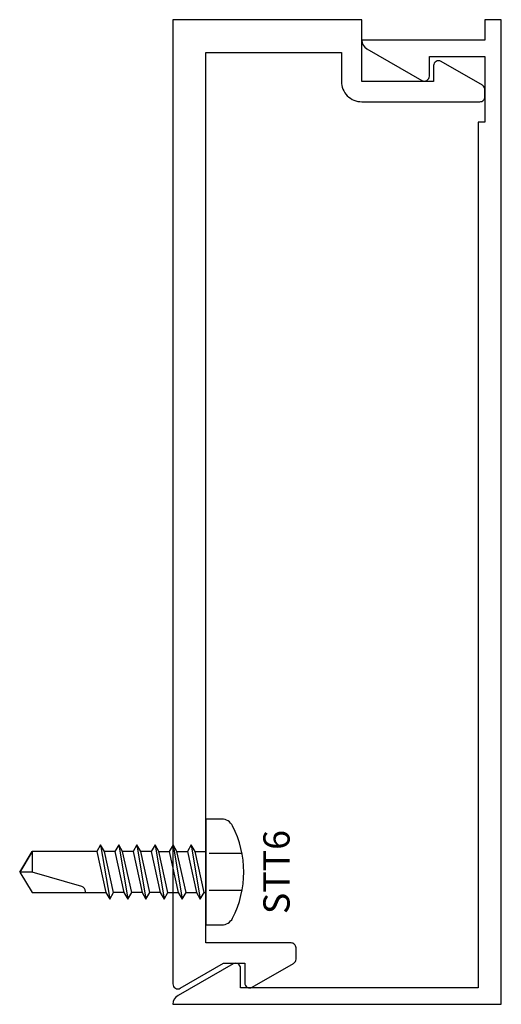
# Model space of a CAD drawing. Extents: x -0.47 to 1, y -3 to 0.
import ezdxf
from ezdxf.enums import TextEntityAlignment as Align

# ---------------------------------------------------------------- set-up
doc = ezdxf.new("R2010")
doc.units = 0
doc.header["$LTSCALE"] = 0.5
doc.header["$MEASUREMENT"] = 0
doc.linetypes.add('HIDDEN2', pattern=[0.1875, 0.125, -0.0625])
for name, color, linetype in [('ZE-ANNO-TEXT-FSNR', 1, 'CONTINUOUS'), ('ZE-GLAZ-FSNR', 3, 'CONTINUOUS'), ('ZE-GLAZ-XTRU', 7, 'CONTINUOUS')]:
    doc.layers.add(name, color=color, linetype=linetype)
doc.styles.add('EFCO', font='arial.ttf')

# ---------------------------------------------------------------- blocks, each defined once
blk = doc.blocks.new('1131')
at = {"layer": 'ZE-GLAZ-XTRU'}
blk.add_lwpolyline([(2.688, 0.575), (2.688, 0.935, -0.414214), (2.703, 0.95), (2.7253, 0.95, -0.267949), (2.7382, 0.9425), (2.811, 0.8165, -0.57735), (2.798, 0.794), (2.75, 0.794), (2.75, 0.575), (2.938, 0.575), (2.938, 0), (0, 0, -0.57735), (-0.013, 0.0225), (0.063, 0.1541), (0.063, 0.219), (0.003, 0.219, -0.57735), (-0.01, 0.2415), (0.0628, 0.3675, -0.267949), (0.0757, 0.375), (0.11, 0.375, -0.414214), (0.125, 0.36), (0.125, 0.1), (2.838, 0.1), (2.838, 0.513), (2.75, 0.513, -0.414214)], format="xyb", close=True, dxfattribs=at)
blk = doc.blocks.new('1130')
at = {"layer": 'ZE-GLAZ-XTRU'}
blk.add_lwpolyline([(0.112, -0.05), (0.312, -0.05), (0.312, -0.07), (2.95, -0.07), (2.95, -0.794), (2.89, -0.794, 0.576081), (2.877, -0.8165), (2.9731, -0.9844, 0.26897), (3, -1), (3, 0), (0, 0), (0, -0.05), (0.062, -0.05), (0.062, -0.425, 0.26897), (0.0889, -0.4094), (0.185, -0.2415, 0.576081), (0.172, -0.219), (0.112, -0.219)], format="xyb", close=True, dxfattribs=at)
blk = doc.blocks.new('STT6S')
at = {"layer": 'ZE-GLAZ-FSNR'}
for p, q in [((0.0623, -0.0047), (0.0623, 0)), ((-0.0828, -0.0441), (0.0828, -0.0165)), ((-0.0636, 0), (-0.0623, -0.0007)), ((-0.0623, -0.0007), (-0.059, 0)), ((-0.0623, -0.0323), (-0.0623, -0.0007)), ((0.0623, -0.0047), (-0.0623, -0.0323)), ((-0.0623, -0.0559), (0.0623, -0.0283)), ((0.0828, -0.0165), (0.0623, -0.0047)), ((0.0623, -0.0283), (0.0828, -0.0165)), ((0.0623, -0.0599), (0.0623, -0.0283)), ((-0.0623, -0.0323), (-0.0828, -0.0441)), ((-0.0828, -0.0441), (-0.0623, -0.0559)), ((-0.0623, -0.0875), (-0.0623, -0.0559)), ((0.0623, -0.0599), (-0.0623, -0.0875)), ((0.0828, -0.0717), (0.0623, -0.0599)), ((-0.0828, -0.0993), (0.0828, -0.0717)), ((-0.0623, -0.0875), (-0.0828, -0.0993)), ((-0.0623, -0.1111), (0.0623, -0.0835)), ((0.0623, -0.0835), (0.0828, -0.0717)), ((0.0623, -0.115), (0.0623, -0.0835)), ((-0.0828, -0.0993), (-0.0623, -0.1111)), ((-0.0623, -0.1426), (-0.0623, -0.1111)), ((0.0623, -0.115), (-0.0623, -0.1426)), ((0.0828, -0.1269), (0.0623, -0.115)), ((-0.0828, -0.1544), (0.0828, -0.1269)), ((-0.0623, -0.1426), (-0.0828, -0.1544)), ((-0.0623, -0.1663), (0.0623, -0.1387)), ((0.0623, -0.1387), (0.0828, -0.1269)), ((0.0623, -0.1387), (0.0623, -0.1702)), ((-0.0828, -0.1544), (-0.0623, -0.1663)), ((-0.0623, -0.1663), (-0.0623, -0.1978)), ((0.0623, -0.1702), (-0.0623, -0.1978)), ((0.0828, -0.182), (0.0623, -0.1702)), ((-0.0828, -0.2096), (0.0828, -0.182)), ((-0.0623, -0.1978), (-0.0828, -0.2096)), ((-0.0828, -0.2096), (-0.0623, -0.2214)), ((-0.0623, -0.2214), (0.0623, -0.1939)), ((0.0623, -0.1939), (0.0828, -0.182)), ((0.0623, -0.1939), (0.0623, -0.2254)), ((-0.0828, -0.2648), (0.0828, -0.2372)), ((-0.0623, -0.2214), (-0.0623, -0.253)), ((0.0623, -0.2254), (-0.0623, -0.253)), ((0.0828, -0.2372), (0.0623, -0.2254)), ((0.0623, -0.249), (0.0828, -0.2372)), ((-0.0623, -0.253), (-0.0828, -0.2648)), ((-0.0828, -0.2648), (-0.0623, -0.2766)), ((-0.0623, -0.2766), (0.0623, -0.249)), ((0.0623, -0.249), (0.0623, -0.2806)), ((-0.0828, -0.32), (0.0828, -0.2924)), ((-0.0623, -0.2766), (-0.0623, -0.3082)), ((0.0623, -0.2806), (-0.0623, -0.3082)), ((0.0828, -0.2924), (0.0623, -0.2806)), ((0.0623, -0.3042), (0.0828, -0.2924)), ((-0.0623, -0.3082), (-0.0828, -0.32)), ((-0.0828, -0.32), (-0.0623, -0.3318)), ((-0.0623, -0.3318), (0.0623, -0.3042))]:
    blk.add_line(p, q, dxfattribs=at)
blk.add_lwpolyline([(-0.161, 0.0486), (-0.161, 0), (0.161, 0), (0.161, 0.0486, 0.281578), (0.1407, 0.0818, 0.240964), (-0.1407, 0.0818, 0.281578)], format="xyb", close=True, dxfattribs=at)
at = {"layer": 'ZE-GLAZ-FSNR', "color": 1, "linetype": 'HIDDEN2'}
for points in [[(-0.056, 0.1106), (-0.056, 0)], [(0.056, 0.1106), (0.056, 0)]]:
    blk.add_lwpolyline(points, dxfattribs=at)
at = {"layer": 'ZE-GLAZ-FSNR'}
blk.add_lwpolyline([(-0.0623, -0.3318), (-0.0623, -0.5288), (0, -0.5664), (0.0623, -0.5288), (0.0623, -0.3042)], dxfattribs=at)
blk.add_lwpolyline([(0.0623, -0.3659), (0.0594, -0.3659, 0.333704), (0.0439, -0.3775), (0, -0.5288), (0, -0.5664), (-0.0623, -0.5288), (0, -0.5288)], format="xyb", dxfattribs=at)
at = {"layer": 'ZE-ANNO-TEXT-FSNR', "style": 'EFCO', "flags": 8}
blk.add_attdef('FSTN#', text='', height=0.08, dxfattribs=at).set_placement((0, 0.2154), align=Align.MIDDLE_CENTER)

msp = doc.modelspace()

# ---------------------------------------------------------------- block references
at = {"layer": 'ZE-GLAZ-FSNR'}
ref = msp.add_blockref('STT6S', (0.1, -2.597), dxfattribs=dict(at, rotation=270))
ref.add_attrib('FSTN#', 'STT6', dxfattribs={"layer": 'ZE-ANNO-TEXT-FSNR', "height": 0.08, "rotation": 90, "style": 'EFCO'}).set_placement((0.3154, -2.597), align=Align.MIDDLE_CENTER)
at = {"layer": 'ZE-GLAZ-XTRU', "xscale": -1, "rotation": 270}
msp.add_blockref('1131', (0, -2.938), dxfattribs=at)
at = {"layer": 'ZE-GLAZ-XTRU', "rotation": 270}
msp.add_blockref('1130', (1, 0), dxfattribs=at)

doc.saveas('drawing.dxf')
